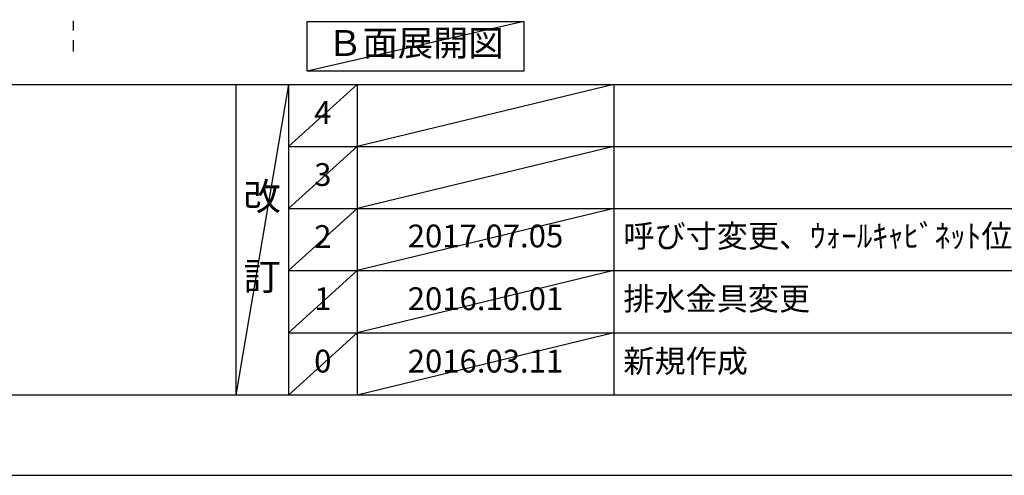
# Model space of a CAD drawing. Extents: x 0 to 51871, y -25 to 8845.
# Drawn here: x 3814 to 6404, y 0 to 1198 of the extents above; entities that cross this region are included whole.
import ezdxf

# ---------------------------------------------------------------- set-up
doc = ezdxf.new("R2010")
doc.units = 0
doc.header["$LTSCALE"] = 50
doc.header["$MEASUREMENT"] = 0
doc.linetypes.add('CENTER', pattern=[2, 1.25, -0.25, 0.25, -0.25])
doc.layers.get('DEFPOINTS').update_dxf_attribs({"color": 146, "linetype": 'CONTINUOUS'})
for name, color, linetype in [('111-壁仕上', 3, 'CONTINUOUS'), ('160-文字', 254, 'CONTINUOUS'), ('190-図面外枠', 5, 'CONTINUOUS'), ('191-図面内枠', 4, 'CONTINUOUS')]:
    doc.layers.add(name, color=color, linetype=linetype)
doc.styles.add('KH001', font='txt')

# ---------------------------------------------------------------- blocks, each defined once
blk = doc.blocks.new('A$C5D946DDC')
at = {"layer": '190-図面外枠'}
blk.add_line((20519, 350.7), (271, 350.7), dxfattribs=at)
at = {"layer": 'DEFPOINTS'}
blk.add_lwpolyline([(0, 0), (20790, 0), (20790, 14700), (0, 14700)], close=True, dxfattribs=at)

msp = doc.modelspace()

# ---------------------------------------------------------------- linework, layer by layer
at = {"layer": '111-壁仕上', "color": 253, "linetype": 'CENTER', "ltscale": 2}
msp.add_line((3955.23, 5144.35), (3955.23, 1113.85), dxfattribs=at)
at = {"layer": '160-文字'}
msp.add_lwpolyline([(4570.14, 1192.85), (5140.17, 1192.85), (5140.17, 1062.42), (4570.14, 1062.42)], close=True, dxfattribs=at)
at = {"layer": '191-図面内枠'}
for p, q in [((162.58, 1027.33), (12311.4, 1027.33)), ((4382.85, 1027.33), (4382.85, 210.4)), ((4520.96, 1027.33), (4520.96, 210.4)), ((4701.92, 1027.33), (4701.92, 210.4)), ((5376.57, 1027.33), (5376.57, 210.4)), ((4520.96, 864.4), (9005.37, 864.4)), ((4520.96, 701.4), (9005.37, 701.4)), ((4520.96, 538.4), (9005.37, 538.4)), ((4520.96, 374.4), (9005.37, 374.4))]:
    msp.add_line(p, q, dxfattribs=at)
at = {"layer": 'DEFPOINTS'}
for p, q in [((5140.17, 1192.85), (4570.14, 1062.42)), ((4520.96, 1027.33), (4382.85, 210.4)), ((4701.92, 1027.33), (4520.96, 864.33)), ((5376.57, 1027.33), (4701.92, 864.4)), ((4701.92, 864.4), (4520.96, 701.4)), ((5376.57, 864.4), (4701.92, 701.4)), ((4701.92, 701.4), (4520.96, 538.4)), ((5376.57, 701.4), (4701.92, 538.4)), ((4701.92, 538.4), (4520.96, 374.4)), ((5376.57, 538.4), (4701.92, 374.4)), ((4701.92, 374.4), (4520.96, 210.4)), ((5376.57, 374.4), (4701.92, 210.4))]:
    msp.add_line(p, q, dxfattribs=at)

# ---------------------------------------------------------------- block references
at = {"layer": '190-図面外枠', "xscale": 0.5999999999985448, "yscale": 0.5999999999985448, "zscale": 0.5999999999985448}
msp.add_blockref('A$C5D946DDC', (0, 0), dxfattribs=at)

# ---------------------------------------------------------------- texts
at = {"layer": '160-文字', "insert": (4855.15, 1127.64), "char_height": 68, "attachment_point": 5, "style": 'KH001'}
msp.add_mtext('Ｂ面展開図', dxfattribs=at)
at = {"layer": '160-文字', "line_spacing_factor": 0.876232, "style": 'KH001'}
for s, insert, char_height, attachment_point in [('4', (4611.44, 945.83), 60, 5), ('3', (4611.44, 782.9), 60, 5), ('改\\P\\P訂', (4451.9, 618.86), 72, 5), ('2', (4611.44, 619.9), 60, 5), ('{2017.07.05}', (5039.25, 621.4), 60, 5), ('{呼び寸変更、ｳｫｰﾙｷｬﾋﾞﾈｯﾄ位置変更}', (5401.88, 621.4), 60, 4), ('1', (4611.44, 456.4), 60, 5), ('{2016.10.01}', (5039.25, 456.4), 60, 5), ('{排水金具変更}', (5401.88, 456.4), 60, 4), ('新規作成', (5401.88, 292.4), 60, 4), ('0', (4611.44, 292.4), 60, 5), ('2016.03.11', (5039.25, 292.4), 60, 5)]:
    msp.add_mtext(s, dxfattribs=dict(at, insert=insert, char_height=char_height, attachment_point=attachment_point))

doc.saveas('drawing.dxf')
